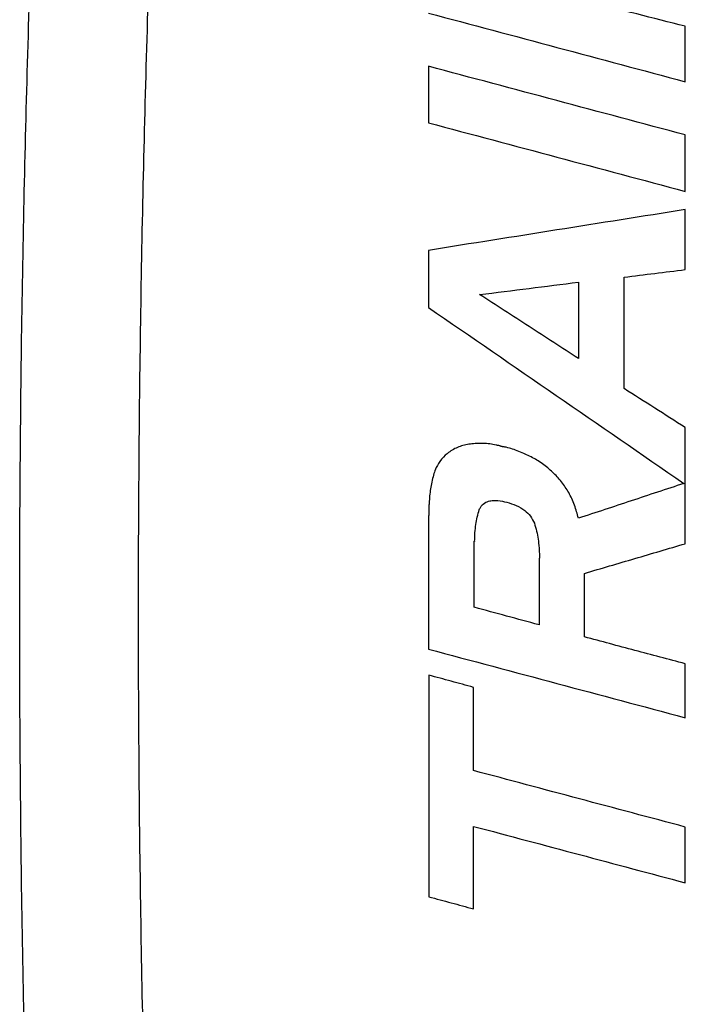
# Model space of a CAD drawing. Units: millimetres. Extents: x 2956 to 4293, y 648 to 1483.
# Drawn here: x 4107 to 4167, y 1057 to 1146 of the extents above; entities that cross this region are included whole.
import ezdxf

# ---------------------------------------------------------------- set-up
doc = ezdxf.new("R2010")
doc.units = ezdxf.units.MM
doc.layers.add('PV-FC7', color=7, linetype='Continuous')

# ---------------------------------------------------------------- blocks, each defined once
blk = doc.blocks.new('*U2')
at = {"layer": 'PV-FC7'}
for points, knots in [([(1134.788, 1214.625), (1134.723, 1216.016), (1134.657, 1217.433), (1134.493, 1221.129), (1134.391, 1223.5), (1134.095, 1230.789), (1133.9, 1236.139), (1133.587, 1245.905), (1133.465, 1250.321), (1133.251, 1259.155), (1133.161, 1263.572), (1133.015, 1272.406), (1132.958, 1276.824), (1132.879, 1285.66), (1132.856, 1290.077), (1132.849, 1294.54), (1132.849, 1294.585), (1132.843, 1299.003), (1132.854, 1303.376), (1132.908, 1312.167), (1132.952, 1316.585), (1133.073, 1325.42), (1133.15, 1329.837), (1133.339, 1338.671), (1133.45, 1343.088), (1133.836, 1356.454), (1134.163, 1365.403), (1134.56, 1374.348)], [0.085619, 0.085619, 0.085619, 0.085619, 0.707802, 0.707802, 1.415603, 1.415603, 2.732944, 2.732944, 4.050286, 4.050286, 5.367627, 5.367627, 6.684968, 6.684968, 8.002308, 8.002308, 8.015719, 8.015719, 9.319649, 9.319649, 10.63699, 10.63699, 11.954331, 11.954331, 13.271673, 13.271673, 15.941607, 15.941607, 15.941607, 15.941607]), ([(1145.512, 1215.125), (1145.447, 1216.508), (1145.382, 1217.915), (1145.218, 1221.589), (1145.116, 1223.946), (1144.822, 1231.19), (1144.629, 1236.508), (1144.318, 1246.215), (1144.196, 1250.604), (1143.984, 1259.384), (1143.895, 1263.774), (1143.749, 1272.556), (1143.693, 1276.946), (1143.614, 1285.728), (1143.591, 1290.119), (1143.584, 1294.555), (1143.584, 1294.6), (1143.578, 1298.991), (1143.589, 1303.338), (1143.643, 1312.075), (1143.686, 1316.466), (1143.807, 1325.247), (1143.884, 1329.638), (1144.071, 1338.418), (1144.181, 1342.808), (1144.565, 1356.093), (1144.891, 1364.988), (1145.284, 1373.879)], [0.085619, 0.085619, 0.085619, 0.085619, 0.707802, 0.707802, 1.415603, 1.415603, 2.732944, 2.732944, 4.050286, 4.050286, 5.367627, 5.367627, 6.684968, 6.684968, 8.002308, 8.002308, 8.015719, 8.015719, 9.319649, 9.319649, 10.63699, 10.63699, 11.954331, 11.954331, 13.271673, 13.271673, 15.941607, 15.941607, 15.941607, 15.941607]), ([(1192.986, 1350.023), (1190.062, 1350.766), (1187.137, 1351.509), (1181.288, 1352.996), (1178.364, 1353.739), (1175.44, 1354.482)], [-1.8107, -1.8107, -1.8107, -1.8107, -0.90535, -0.90535, 0, 0, 0, 0]), ([(1169.785, 1351.219), (1173.652, 1350.185), (1177.519, 1349.151), (1185.252, 1347.083), (1189.119, 1346.049), (1192.986, 1345.015)], [-2.402006, -2.402006, -2.402006, -2.402006, -1.201003, -1.201003, 0, 0, 0, 0]), ([(1192.986, 1345.015), (1192.986, 1345.849), (1192.986, 1346.684), (1192.986, 1348.353), (1192.986, 1349.188), (1192.986, 1350.023)], [-0.500816, -0.500816, -0.500816, -0.500816, -0.250408, -0.250408, 0, 0, 0, 0]), ([(1192.986, 1340.2), (1189.119, 1341.234), (1185.252, 1342.268), (1177.519, 1344.336), (1173.652, 1345.37), (1169.785, 1346.404)], [-2.402008, -2.402008, -2.402008, -2.402008, -1.201004, -1.201004, 0, 0, 0, 0]), ([(1169.785, 1346.404), (1169.785, 1345.553), (1169.785, 1344.702), (1169.785, 1343), (1169.785, 1342.149), (1169.785, 1341.298)], [-0.510584, -0.510584, -0.510584, -0.510584, -0.255292, -0.255292, 0, 0, 0, 0]), ([(1169.785, 1341.298), (1173.652, 1340.264), (1177.519, 1339.23), (1185.252, 1337.162), (1189.119, 1336.128), (1192.986, 1335.094)], [-2.40201, -2.40201, -2.40201, -2.40201, -1.201005, -1.201005, 0, 0, 0, 0]), ([(1192.986, 1335.094), (1192.986, 1335.945), (1192.986, 1336.796), (1192.986, 1338.498), (1192.986, 1339.349), (1192.986, 1340.2)], [-0.510592, -0.510592, -0.510592, -0.510592, -0.255296, -0.255296, 0, 0, 0, 0]), ([(1192.986, 1333.446), (1189.119, 1332.832), (1185.252, 1332.218), (1177.519, 1330.99), (1173.652, 1330.376), (1169.785, 1329.762)], [-2.349556, -2.349556, -2.349556, -2.349556, -1.174778, -1.174778, 0, 0, 0, 0]), ([(1192.986, 1328.017), (1192.986, 1328.922), (1192.986, 1329.826), (1192.986, 1331.636), (1192.986, 1332.541), (1192.986, 1333.446)], [-0.54288, -0.54288, -0.54288, -0.54288, -0.27144, -0.27144, 0, 0, 0, 0]), ([(1169.785, 1329.762), (1169.785, 1328.9), (1169.785, 1328.038), (1169.785, 1326.315), (1169.785, 1325.453), (1169.785, 1324.592)], [-0.517, -0.517, -0.517, -0.517, -0.2585, -0.2585, 0, 0, 0, 0]), ([(1187.46, 1327.338), (1188.381, 1327.451), (1189.302, 1327.564), (1191.144, 1327.791), (1192.065, 1327.904), (1192.986, 1328.017)], [-0.5568113, -0.5568113, -0.5568113, -0.5568113, -0.2784056, -0.2784056, 0, 0, 0, 0]), ([(1174.406, 1325.755), (1175.892, 1325.944), (1177.379, 1326.132), (1180.351, 1326.509), (1181.838, 1326.698), (1183.324, 1326.886)], [-0.8990805, -0.8990805, -0.8990805, -0.8990805, -0.4495402, -0.4495402, 0, 0, 0, 0]), ([(1183.324, 1326.886), (1183.324, 1325.734), (1183.324, 1324.581), (1183.324, 1322.276), (1183.324, 1321.124), (1183.324, 1319.971)], [-0.691488, -0.691488, -0.691488, -0.691488, -0.345744, -0.345744, 0, 0, 0, 0]), ([(1187.46, 1317.257), (1187.46, 1318.937), (1187.46, 1320.617), (1187.46, 1323.978), (1187.46, 1325.658), (1187.46, 1327.338)], [-1.00812, -1.00812, -1.00812, -1.00812, -0.50406, -0.50406, 0, 0, 0, 0]), ([(1183.324, 1319.971), (1181.838, 1320.935), (1180.351, 1321.899), (1177.379, 1323.827), (1175.892, 1324.791), (1174.406, 1325.755)], [-1.063042, -1.063042, -1.063042, -1.063042, -0.531521, -0.531521, 0, 0, 0, 0]), ([(1169.785, 1324.592), (1173.631, 1321.94), (1177.476, 1319.289), (1185.168, 1313.986), (1189.014, 1311.335), (1192.86, 1308.683)], [-2.803036, -2.803036, -2.803036, -2.803036, -1.401518, -1.401518, 0, 0, 0, 0]), ([(1192.986, 1313.734), (1192.065, 1314.321), (1191.144, 1314.908), (1189.302, 1316.083), (1188.381, 1316.67), (1187.46, 1317.257)], [-0.6553888, -0.6553888, -0.6553888, -0.6553888, -0.3276944, -0.3276944, 0, 0, 0, 0]), ([(1192.986, 1308.596), (1192.986, 1309.453), (1192.986, 1310.309), (1192.986, 1312.022), (1192.986, 1312.878), (1192.986, 1313.734)], [-0.5138, -0.5138, -0.5138, -0.5138, -0.2569, -0.2569, 0, 0, 0, 0]), ([(1172.515, 1311.989), (1172.347, 1311.919), (1172.202, 1311.858), (1171.868, 1311.671), (1171.742, 1311.58), (1171.595, 1311.472)], [-0.1091246, -0.1091246, -0.1091246, -0.1091246, -0.0547742, -0.0547742, 0, 0, 0, 0]), ([(1173.566, 1312.248), (1173.38, 1312.221), (1173.221, 1312.199), (1172.84, 1312.105), (1172.691, 1312.052), (1172.515, 1311.989)], [-0.1112785, -0.1112785, -0.1112785, -0.1112785, -0.0560764, -0.0560764, 0, 0, 0, 0]), ([(1174.729, 1312.296), (1174.528, 1312.299), (1174.357, 1312.301), (1173.936, 1312.284), (1173.766, 1312.267), (1173.566, 1312.248)], [-0.1208889, -0.1208889, -0.1208889, -0.1208889, -0.0603842, -0.0603842, 0, 0, 0, 0]), ([(1175.892, 1312.151), (1175.693, 1312.191), (1175.523, 1312.226), (1175.103, 1312.279), (1174.931, 1312.287), (1174.729, 1312.296)], [-0.1208356, -0.1208356, -0.1208356, -0.1208356, -0.0607304, -0.0607304, 0, 0, 0, 0]), ([(1176.134, 1312.102), (1176.085, 1312.11), (1176.059, 1312.114), (1175.971, 1312.132), (1175.933, 1312.141), (1175.892, 1312.151)], [-0.02677352, -0.02677352, -0.02677352, -0.02677352, -0.01258766, -0.01258766, 0, 0, 0, 0]), ([(1176.345, 1312.021), (1176.311, 1312.042), (1176.283, 1312.059), (1176.206, 1312.089), (1176.173, 1312.095), (1176.134, 1312.102)], [-0.02334656, -0.02334656, -0.02334656, -0.02334656, -0.01172768, -0.01172768, 0, 0, 0, 0]), ([(1176.474, 1312.005), (1176.452, 1312.01), (1176.433, 1312.014), (1176.386, 1312.02), (1176.367, 1312.021), (1176.345, 1312.021)], [-0.01331448, -0.01331448, -0.01331448, -0.01331448, -0.00673077, -0.00673077, 0, 0, 0, 0]), ([(1176.684, 1311.973), (1176.65, 1311.983), (1176.614, 1311.989), (1176.54, 1311.989), (1176.537, 1311.99), (1176.474, 1312.005)], [-0.03691285, -0.03691285, -0.03691285, -0.03691285, -0.01934957, -0.01934957, 0, 0, 0, 0]), ([(1176.797, 1311.957), (1176.777, 1311.958), (1176.759, 1311.958), (1176.717, 1311.963), (1176.702, 1311.968), (1176.684, 1311.973)], [-0.01094012, -0.01094012, -0.01094012, -0.01094012, -0.00582345, -0.00582345, 0, 0, 0, 0]), ([(1179.059, 1311.085), (1178.682, 1311.268), (1178.365, 1311.424), (1177.545, 1311.739), (1177.199, 1311.84), (1176.797, 1311.957)], [-0.2536929, -0.2536929, -0.2536929, -0.2536929, -0.1257839, -0.1257839, 0, 0, 0, 0]), ([(1171.595, 1311.472), (1171.432, 1311.346), (1171.197, 1311.164), (1170.759, 1310.618), (1170.608, 1310.355), (1170.392, 1309.91), (1170.337, 1309.755), (1170.269, 1309.566)], [-0.2209922, -0.2209922, -0.2209922, -0.2209922, -0.132398, -0.132398, -0.0601952, -0.0601952, 0, 0, 0, 0]), ([(1180.997, 1309.694), (1180.692, 1309.972), (1180.431, 1310.21), (1179.727, 1310.715), (1179.42, 1310.885), (1179.059, 1311.085)], [-0.2469832, -0.2469832, -0.2469832, -0.2469832, -0.1238438, -0.1238438, 0, 0, 0, 0]), ([(1170.269, 1309.566), (1170.214, 1309.359), (1170.168, 1309.185), (1170.069, 1308.747), (1170.035, 1308.565), (1169.995, 1308.354)], [-0.1307653, -0.1307653, -0.1307653, -0.1307653, -0.0644128, -0.0644128, 0, 0, 0, 0]), ([(1182.451, 1307.853), (1182.242, 1308.201), (1182.063, 1308.497), (1181.534, 1309.166), (1181.287, 1309.41), (1180.997, 1309.694)], [-0.2438066, -0.2438066, -0.2438066, -0.2438066, -0.1218303, -0.1218303, 0, 0, 0, 0]), ([(1169.995, 1308.354), (1169.958, 1308.135), (1169.927, 1307.95), (1169.875, 1307.488), (1169.863, 1307.299), (1169.85, 1307.077)], [-0.1336983, -0.1336983, -0.1336983, -0.1336983, -0.0666236, -0.0666236, 0, 0, 0, 0]), ([(1192.86, 1308.683), (1191.271, 1308.157), (1189.681, 1307.631), (1186.503, 1306.578), (1184.913, 1306.052), (1183.324, 1305.526)], [-1.004627, -1.004627, -1.004627, -1.004627, -0.502313, -0.502313, 0, 0, 0, 0]), ([(1192.986, 1303.232), (1192.986, 1304.126), (1192.986, 1305.02), (1192.986, 1306.808), (1192.986, 1307.702), (1192.986, 1308.596)], [-0.536384, -0.536384, -0.536384, -0.536384, -0.268192, -0.268192, 0, 0, 0, 0]), ([(1183.324, 1305.526), (1183.219, 1305.943), (1183.126, 1306.31), (1182.814, 1307.158), (1182.649, 1307.473), (1182.451, 1307.853)], [-0.2497442, -0.2497442, -0.2497442, -0.2497442, -0.1283865, -0.1283865, 0, 0, 0, 0]), ([(1169.817, 1306.722), (1169.817, 1306.471), (1169.827, 1306.22), (1169.809, 1305.851), (1169.798, 1305.788), (1169.785, 1305.72)], [-0.06537079, -0.06537079, -0.06537079, -0.06537079, -0.0208804, -0.0208804, 0, 0, 0, 0]), ([(1169.85, 1307.077), (1169.85, 1307.052), (1169.851, 1306.945), (1169.848, 1306.819), (1169.835, 1306.78), (1169.817, 1306.722)], [-0.02946739, -0.02946739, -0.02946739, -0.02946739, -0.01835962, -0.01835962, 0, 0, 0, 0]), ([(1174.066, 1304.977), (1174.106, 1305.209), (1174.141, 1305.412), (1174.251, 1305.892), (1174.307, 1306.077), (1174.373, 1306.302)], [-0.1364613, -0.1364613, -0.1364613, -0.1364613, -0.0701477, -0.0701477, 0, 0, 0, 0]), ([(1174.373, 1306.302), (1174.416, 1306.396), (1174.459, 1306.491), (1174.55, 1306.64), (1174.611, 1306.73), (1174.867, 1306.956), (1175.028, 1307.012), (1175.214, 1307.077)], [-0.1519801, -0.1519801, -0.1519801, -0.1519801, -0.0970733, -0.0970733, -0.0591246, -0.0591246, 0, 0, 0, 0]), ([(1175.214, 1307.077), (1175.351, 1307.102), (1175.488, 1307.127), (1175.748, 1307.145), (1175.881, 1307.144), (1176.316, 1307.1), (1176.602, 1307.037), (1176.862, 1306.98)], [-0.1794541, -0.1794541, -0.1794541, -0.1794541, -0.1264275, -0.1264275, -0.0796346, -0.0796346, 0, 0, 0, 0]), ([(1176.862, 1306.98), (1177.153, 1306.895), (1177.43, 1306.815), (1178.031, 1306.553), (1178.23, 1306.412), (1178.477, 1306.237)], [-0.1694098, -0.1694098, -0.1694098, -0.1694098, -0.0907242, -0.0907242, 0, 0, 0, 0]), ([(1169.785, 1305.72), (1169.785, 1303.716), (1169.785, 1301.713), (1169.785, 1297.706), (1169.785, 1295.703), (1169.785, 1293.7)], [-1.202016, -1.202016, -1.202016, -1.202016, -0.601008, -0.601008, 0, 0, 0, 0]), ([(1178.477, 1306.237), (1178.668, 1306.072), (1178.836, 1305.925), (1179.16, 1305.5), (1179.247, 1305.304), (1179.349, 1305.074)], [-0.1480346, -0.1480346, -0.1480346, -0.1480346, -0.0755477, -0.0755477, 0, 0, 0, 0]), ([(1173.953, 1303.426), (1173.957, 1303.694), (1173.96, 1303.934), (1173.999, 1304.497), (1174.029, 1304.713), (1174.066, 1304.977)], [-0.1540195, -0.1540195, -0.1540195, -0.1540195, -0.0800912, -0.0800912, 0, 0, 0, 0]), ([(1179.349, 1305.074), (1179.423, 1304.83), (1179.486, 1304.621), (1179.609, 1304.101), (1179.646, 1303.888), (1179.689, 1303.636)], [-0.1526728, -0.1526728, -0.1526728, -0.1526728, -0.0765644, -0.0765644, 0, 0, 0, 0]), ([(1179.689, 1303.636), (1179.721, 1303.415), (1179.754, 1303.185), (1179.808, 1302.398), (1179.798, 1302.128), (1179.802, 1301.944), (1179.802, 1301.935), (1179.799, 1301.919), (1179.796, 1301.909), (1179.782, 1301.888), (1179.775, 1301.881), (1179.77, 1301.875)], [-0.1158781, -0.1158781, -0.1158781, -0.1158781, -0.0685207, -0.0685207, -0.0079522, -0.0079522, -0.0050996, -0.0050996, -0.0024084, -0.0024084, 0, 0, 0, 0]), ([(1173.921, 1303.458), (1173.927, 1303.453), (1173.932, 1303.448), (1173.943, 1303.437), (1173.948, 1303.432), (1173.953, 1303.426)], [-0.004525828, -0.004525828, -0.004525828, -0.004525828, -0.002262914, -0.002262914, 0, 0, 0, 0]), ([(1173.921, 1297.481), (1173.921, 1298.477), (1173.921, 1299.473), (1173.921, 1301.466), (1173.921, 1302.462), (1173.921, 1303.458)], [-0.59776, -0.59776, -0.59776, -0.59776, -0.29888, -0.29888, 0, 0, 0, 0]), ([(1183.874, 1300.55), (1185.392, 1300.997), (1186.911, 1301.444), (1189.949, 1302.338), (1191.467, 1302.785), (1192.986, 1303.232)], [-0.950049, -0.950049, -0.950049, -0.950049, -0.4750245, -0.4750245, 0, 0, 0, 0]), ([(1179.77, 1301.875), (1179.77, 1300.879), (1179.77, 1299.882), (1179.77, 1297.889), (1179.77, 1296.893), (1179.77, 1295.897)], [-0.59784, -0.59784, -0.59784, -0.59784, -0.29892, -0.29892, 0, 0, 0, 0]), ([(1183.874, 1294.798), (1183.874, 1295.757), (1183.874, 1296.715), (1183.874, 1298.633), (1183.874, 1299.591), (1183.874, 1300.55)], [-0.575168, -0.575168, -0.575168, -0.575168, -0.287584, -0.287584, 0, 0, 0, 0]), ([(1179.77, 1295.897), (1178.795, 1296.161), (1177.82, 1296.425), (1175.871, 1296.953), (1174.896, 1297.217), (1173.921, 1297.481)], [-0.6060105, -0.6060105, -0.6060105, -0.6060105, -0.3030053, -0.3030053, 0, 0, 0, 0]), ([(1192.986, 1292.375), (1191.467, 1292.779), (1189.949, 1293.183), (1186.911, 1293.99), (1185.392, 1294.394), (1183.874, 1294.798)], [-0.9430689, -0.9430689, -0.9430689, -0.9430689, -0.4715344, -0.4715344, 0, 0, 0, 0]), ([(1169.785, 1293.7), (1173.652, 1292.666), (1177.519, 1291.632), (1185.252, 1289.564), (1189.119, 1288.529), (1192.986, 1287.495)], [-2.402006, -2.402006, -2.402006, -2.402006, -1.201003, -1.201003, 0, 0, 0, 0]), ([(1192.986, 1287.495), (1192.986, 1288.309), (1192.986, 1289.122), (1192.986, 1290.748), (1192.986, 1291.561), (1192.986, 1292.375)], [-0.48792, -0.48792, -0.48792, -0.48792, -0.24396, -0.24396, 0, 0, 0, 0]), ([(1169.817, 1291.34), (1169.817, 1288.001), (1169.817, 1284.662), (1169.817, 1277.984), (1169.817, 1274.645), (1169.817, 1271.306)], [-2.003424, -2.003424, -2.003424, -2.003424, -1.001712, -1.001712, 0, 0, 0, 0]), ([(1173.856, 1290.242), (1173.183, 1290.425), (1172.51, 1290.608), (1171.163, 1290.974), (1170.49, 1291.157), (1169.817, 1291.34)], [-0.4186765, -0.4186765, -0.4186765, -0.4186765, -0.2093382, -0.2093382, 0, 0, 0, 0]), ([(1173.856, 1282.712), (1173.856, 1283.967), (1173.856, 1285.222), (1173.856, 1287.732), (1173.856, 1288.987), (1173.856, 1290.242)], [-0.752952, -0.752952, -0.752952, -0.752952, -0.376476, -0.376476, 0, 0, 0, 0]), ([(1192.986, 1277.607), (1189.798, 1278.458), (1186.61, 1279.309), (1180.233, 1281.011), (1177.045, 1281.862), (1173.856, 1282.712)], [-1.980216, -1.980216, -1.980216, -1.980216, -0.990108, -0.990108, 0, 0, 0, 0]), ([(1173.856, 1277.672), (1177.045, 1276.821), (1180.233, 1275.97), (1186.61, 1274.268), (1189.798, 1273.417), (1192.986, 1272.566)], [-1.980234, -1.980234, -1.980234, -1.980234, -0.990117, -0.990117, 0, 0, 0, 0]), ([(1173.856, 1270.208), (1173.856, 1271.452), (1173.856, 1272.696), (1173.856, 1275.184), (1173.856, 1276.428), (1173.856, 1277.672)], [-0.746456, -0.746456, -0.746456, -0.746456, -0.373228, -0.373228, 0, 0, 0, 0]), ([(1192.986, 1272.566), (1192.986, 1273.406), (1192.986, 1274.247), (1192.986, 1275.927), (1192.986, 1276.767), (1192.986, 1277.607)], [-0.504096, -0.504096, -0.504096, -0.504096, -0.252048, -0.252048, 0, 0, 0, 0]), ([(1169.817, 1271.306), (1170.49, 1271.123), (1171.163, 1270.94), (1172.51, 1270.574), (1173.183, 1270.391), (1173.856, 1270.208)], [-0.4186786, -0.4186786, -0.4186786, -0.4186786, -0.2093393, -0.2093393, 0, 0, 0, 0])]:
    blk.add_open_spline(points, degree=3, knots=knots, dxfattribs=at)
blk = doc.blocks.new('A$C523143E9')
at = {"layer": 'PV-FC7'}
blk.add_blockref('*U2', (17.734, -834.203), dxfattribs=at)

msp = doc.modelspace()

# ---------------------------------------------------------------- block references
msp.add_blockref('A$C523143E9', (2956.032, 629.561))

doc.saveas('drawing.dxf')
